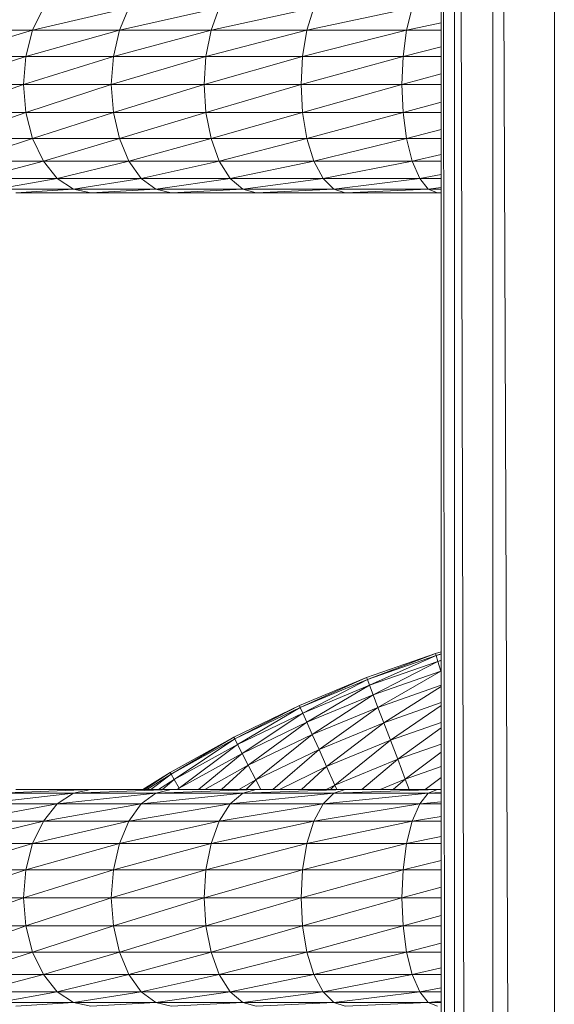
# Model space of a CAD drawing. Units: inches. Extents: x 12 to 6732, y 8 to 4760.
# Drawn here: x 760 to 839, y 3695 to 3840 of the extents above; entities that cross this region are included whole.
import ezdxf

# ---------------------------------------------------------------- set-up
doc = ezdxf.new("R2010")
doc.units = ezdxf.units.IN
doc.header["$MEASUREMENT"] = 0

# ---------------------------------------------------------------- blocks, each defined once
blk = doc.blocks.new('75_DWG-539185-East')
at = {"lineweight": 9}
for p, q in [((-4982.91, -16.56), (-4982.91, 2265.09)), ((-4980.97, -16.56), (-4982.9, 2265.09)), ((-4980.97, -16.56), (-4980.97, 2265.09)), ((-4975.29, -16.56), (-4980.93, 2265.09)), ((-4975.29, -16.56), (-4975.29, 2265.09)), ((-4966.25, -16.56), (-4975.23, 2265.09)), ((-4966.25, -16.56), (-4966.25, 2265.09)), ((-5041.5, 1869.23), (-5043.08, 1865.93)), ((-5028.91, 1869.23), (-5043.08, 1865.93)), ((-5015.59, 1869.23), (-5030.31, 1865.93)), ((-5030.31, 1865.93), (-5028.91, 1869.23)), ((-5001.65, 1869.23), (-5016.81, 1865.93)), ((-5015.59, 1869.23), (-5016.81, 1865.93)), ((-5001.65, 1869.23), (-5002.68, 1865.93)), ((-4987.17, 1869.23), (-5002.68, 1865.93)), ((-4988, 1865.93), (-4987.17, 1869.23)), ((-4982.91, 1867), (-4988, 1865.93)), ((-5043.08, 1865.93), (-5056.12, 1862.08)), ((-5055.02, 1865.93), (-5043.08, 1865.93)), ((-5030.31, 1865.93), (-5044.07, 1862.08)), ((-5044.07, 1862.08), (-5043.08, 1865.93)), ((-5030.31, 1865.93), (-5043.08, 1865.93)), ((-5016.81, 1865.93), (-5031.19, 1862.08)), ((-5030.31, 1865.93), (-5031.19, 1862.08)), ((-5016.81, 1865.93), (-5030.31, 1865.93)), ((-5016.81, 1865.93), (-5017.58, 1862.08)), ((-5002.68, 1865.93), (-5017.58, 1862.08)), ((-5016.81, 1865.93), (-5002.68, 1865.93)), ((-4988, 1865.93), (-5003.33, 1862.08)), ((-5003.33, 1862.08), (-5002.68, 1865.93)), ((-4988, 1865.93), (-5002.68, 1865.93)), ((-4988, 1865.93), (-4988.53, 1862.08)), ((-4982.91, 1865.93), (-4988, 1865.93)), ((-4982.91, 1863.46), (-4988.53, 1862.08)), ((-5044.07, 1862.08), (-5056.49, 1857.95)), ((-5044.07, 1862.08), (-5056.12, 1862.08)), ((-5031.19, 1862.08), (-5044.41, 1857.95)), ((-5044.07, 1862.08), (-5044.41, 1857.95)), ((-5031.19, 1862.08), (-5044.07, 1862.08)), ((-5031.19, 1862.08), (-5031.49, 1857.95)), ((-5017.58, 1862.08), (-5031.49, 1857.95)), ((-5031.19, 1862.08), (-5017.58, 1862.08)), ((-5003.33, 1862.08), (-5017.84, 1857.95)), ((-5017.84, 1857.95), (-5017.58, 1862.08)), ((-5003.33, 1862.08), (-5017.58, 1862.08)), ((-4988.53, 1862.08), (-5003.55, 1857.95)), ((-5003.33, 1862.08), (-5003.55, 1857.95)), ((-4988.53, 1862.08), (-5003.33, 1862.08)), ((-4988.53, 1862.08), (-4988.71, 1857.95)), ((-4988.53, 1862.08), (-4982.91, 1862.08)), ((-4982.91, 1859.5), (-4988.71, 1857.95)), ((-5044.41, 1857.95), (-5056.49, 1857.95)), ((-5044.41, 1857.95), (-5056.12, 1853.82)), ((-5044.41, 1857.95), (-5044.07, 1853.82)), ((-5044.41, 1857.95), (-5031.49, 1857.95)), ((-5044.07, 1853.82), (-5031.49, 1857.95)), ((-5031.19, 1853.82), (-5031.49, 1857.95)), ((-5017.84, 1857.95), (-5031.49, 1857.95)), ((-5031.19, 1853.82), (-5017.84, 1857.95)), ((-5017.58, 1853.82), (-5017.84, 1857.95)), ((-5003.55, 1857.95), (-5017.84, 1857.95)), ((-5017.58, 1853.82), (-5003.55, 1857.95)), ((-5003.55, 1857.95), (-4988.71, 1857.95)), ((-5003.55, 1857.95), (-5003.33, 1853.82)), ((-4988.71, 1857.95), (-5003.33, 1853.82)), ((-4982.91, 1857.95), (-4988.71, 1857.95)), ((-4988.53, 1853.82), (-4988.71, 1857.95)), ((-4982.91, 1855.35), (-4988.53, 1853.82)), ((-5056.12, 1853.82), (-5044.07, 1853.82)), ((-5044.07, 1853.82), (-5055.02, 1849.97)), ((-5031.19, 1853.82), (-5044.07, 1853.82)), ((-5043.08, 1849.97), (-5044.07, 1853.82)), ((-5031.19, 1853.82), (-5043.08, 1849.97)), ((-5017.58, 1853.82), (-5031.19, 1853.82)), ((-5031.19, 1853.82), (-5030.31, 1849.97)), ((-5017.58, 1853.82), (-5030.31, 1849.97)), ((-5017.58, 1853.82), (-5003.33, 1853.82)), ((-5017.58, 1853.82), (-5016.81, 1849.97)), ((-5003.33, 1853.82), (-5016.81, 1849.97)), ((-4988.53, 1853.82), (-5003.33, 1853.82)), ((-5002.68, 1849.97), (-5003.33, 1853.82)), ((-4988.53, 1853.82), (-5002.68, 1849.97)), ((-4982.91, 1853.82), (-4988.53, 1853.82)), ((-4988.53, 1853.82), (-4988, 1849.97)), ((-4982.91, 1851.3), (-4988, 1849.97)), ((-5043.08, 1849.97), (-5055.02, 1849.97)), ((-5043.08, 1849.97), (-5053.29, 1846.66)), ((-5030.31, 1849.97), (-5043.08, 1849.97)), ((-5043.08, 1849.97), (-5041.5, 1846.66)), ((-5030.31, 1849.97), (-5041.5, 1846.66)), ((-5030.31, 1849.97), (-5016.81, 1849.97)), ((-5030.31, 1849.97), (-5028.91, 1846.66)), ((-5016.81, 1849.97), (-5028.91, 1846.66)), ((-5002.68, 1849.97), (-5016.81, 1849.97)), ((-5015.59, 1846.66), (-5016.81, 1849.97)), ((-5002.68, 1849.97), (-5015.59, 1846.66)), ((-4988, 1849.97), (-5002.68, 1849.97)), ((-5002.68, 1849.97), (-5001.65, 1846.66)), ((-4988, 1849.97), (-5001.65, 1846.66)), ((-4988, 1849.97), (-4982.91, 1849.97)), ((-4988, 1849.97), (-4987.17, 1846.66)), ((-5041.5, 1846.66), (-5053.29, 1846.66)), ((-5041.5, 1846.66), (-5051.02, 1844.12)), ((-5041.5, 1846.66), (-5028.91, 1846.66)), ((-5041.5, 1846.66), (-5039.45, 1844.12)), ((-5028.91, 1846.66), (-5039.45, 1844.12)), ((-5015.59, 1846.66), (-5028.91, 1846.66)), ((-5027.08, 1844.12), (-5028.91, 1846.66)), ((-5015.59, 1846.66), (-5027.08, 1844.12)), ((-5001.65, 1846.66), (-5015.59, 1846.66)), ((-5015.59, 1846.66), (-5014, 1844.12)), ((-5001.65, 1846.66), (-5014, 1844.12)), ((-5001.65, 1846.66), (-4987.17, 1846.66)), ((-5001.65, 1846.66), (-5000.3, 1844.12)), ((-4987.17, 1846.66), (-5000.3, 1844.12)), ((-4982.91, 1847.65), (-4987.17, 1846.66)), ((-4982.91, 1846.66), (-4987.17, 1846.66)), ((-4986.08, 1844.12), (-4987.17, 1846.66)), ((-5051.02, 1844.12), (-5039.45, 1844.12)), ((-5039.45, 1844.12), (-5048.39, 1842.53)), ((-5027.08, 1844.12), (-5039.45, 1844.12)), ((-5037.06, 1842.53), (-5039.45, 1844.12)), ((-5027.08, 1844.12), (-5037.06, 1842.53)), ((-5014, 1844.12), (-5027.08, 1844.12)), ((-5027.08, 1844.12), (-5024.95, 1842.53)), ((-5014, 1844.12), (-5024.95, 1842.53)), ((-5014, 1844.12), (-5000.3, 1844.12)), ((-5014, 1844.12), (-5012.14, 1842.53)), ((-5000.3, 1844.12), (-5012.14, 1842.53)), ((-4986.08, 1844.12), (-5000.3, 1844.12)), ((-4998.73, 1842.53), (-5000.3, 1844.12)), ((-4986.08, 1844.12), (-4998.73, 1842.53)), ((-4982.91, 1844.71), (-4986.08, 1844.12)), ((-4982.91, 1844.12), (-4986.08, 1844.12)), ((-4986.08, 1844.12), (-4984.82, 1842.53)), ((-5037.06, 1842.53), (-5048.39, 1842.53)), ((-5037.06, 1842.53), (-5045.56, 1841.98)), ((-5034.49, 1841.98), (-5045.56, 1841.98)), ((-5024.95, 1842.53), (-5037.06, 1842.53)), ((-5037.06, 1842.53), (-5034.49, 1841.98)), ((-5024.95, 1842.53), (-5034.49, 1841.98)), ((-5034.49, 1841.98), (-5022.66, 1841.98)), ((-5024.95, 1842.53), (-5012.14, 1842.53)), ((-5024.95, 1842.53), (-5022.66, 1841.98)), ((-5012.14, 1842.53), (-5022.66, 1841.98)), ((-5010.15, 1841.98), (-5022.66, 1841.98)), ((-4998.73, 1842.53), (-5012.14, 1842.53)), ((-5010.15, 1841.98), (-5012.14, 1842.53)), ((-4998.73, 1842.53), (-5010.15, 1841.98)), ((-4997.05, 1841.98), (-5010.15, 1841.98)), ((-4984.82, 1842.53), (-4998.73, 1842.53)), ((-4998.73, 1842.53), (-4997.05, 1841.98)), ((-4984.82, 1842.53), (-4997.05, 1841.98)), ((-4997.05, 1841.98), (-4983.46, 1841.98)), ((-4982.91, 1842.76), (-4984.82, 1842.53)), ((-4984.82, 1842.53), (-4982.91, 1842.53)), ((-4984.82, 1842.53), (-4983.46, 1841.98)), ((-4982.91, 1842.01), (-4983.46, 1841.98)), ((-4982.91, 1841.98), (-4983.46, 1841.98)), ((-4983.76, 1774.17), (-4993.89, 1770.63)), ((-4983.76, 1774.17), (-4993.78, 1770.34)), ((-4983.67, 1773.87), (-4993.78, 1770.34)), ((-4983.67, 1773.87), (-4993.45, 1769.5)), ((-4982.91, 1774.41), (-4983.76, 1774.17)), ((-4983.67, 1773.87), (-4983.76, 1774.17)), ((-4982.91, 1774.12), (-4983.67, 1773.87)), ((-4982.91, 1774.09), (-4983.67, 1773.87)), ((-4983.67, 1773.87), (-4983.39, 1773.01)), ((-4983.39, 1773.01), (-4993.45, 1769.5)), ((-4983.39, 1773.01), (-4992.93, 1768.12)), ((-4982.91, 1773.19), (-4983.39, 1773.01)), ((-4982.91, 1773.15), (-4983.39, 1773.01)), ((-4982.95, 1771.6), (-4983.39, 1773.01)), ((-4982.95, 1771.6), (-4992.93, 1768.12)), ((-4982.95, 1771.6), (-4992.22, 1766.26)), ((-4993.89, 1770.63), (-5003.8, 1766.53)), ((-4993.89, 1770.63), (-5003.67, 1766.25)), ((-4993.78, 1770.34), (-5003.67, 1766.25)), ((-4993.78, 1770.34), (-5003.3, 1765.42)), ((-4993.78, 1770.34), (-4993.89, 1770.63)), ((-4993.78, 1770.34), (-4993.45, 1769.5)), ((-4993.45, 1769.5), (-5003.3, 1765.42)), ((-4993.45, 1769.5), (-5002.7, 1764.08)), ((-4992.93, 1768.12), (-5002.7, 1764.08)), ((-4992.93, 1768.12), (-5001.89, 1762.26)), ((-4992.93, 1768.12), (-4993.45, 1769.5)), ((-4992.22, 1766.26), (-4992.93, 1768.12)), ((-4982.91, 1769.51), (-4992.22, 1766.26)), ((-4982.91, 1769.35), (-4991.36, 1764)), ((-4982.91, 1766.95), (-4991.36, 1764)), ((-5003.8, 1766.53), (-5013.47, 1761.88)), ((-5003.8, 1766.53), (-5013.32, 1761.61)), ((-5003.67, 1766.25), (-5013.32, 1761.61)), ((-5003.67, 1766.25), (-5012.91, 1760.8)), ((-5003.3, 1765.42), (-5012.91, 1760.8)), ((-5003.3, 1765.42), (-5012.23, 1759.49)), ((-5003.67, 1766.25), (-5003.8, 1766.53)), ((-5003.67, 1766.25), (-5003.3, 1765.42)), ((-5002.7, 1764.08), (-5003.3, 1765.42)), ((-4992.22, 1766.26), (-5001.89, 1762.26)), ((-4992.22, 1766.26), (-5000.9, 1760.05)), ((-4991.36, 1764), (-4992.22, 1766.26)), ((-4982.91, 1766.52), (-4990.38, 1761.42)), ((-5002.7, 1764.08), (-5012.23, 1759.49)), ((-5002.7, 1764.08), (-5011.32, 1757.73)), ((-5001.89, 1762.26), (-5002.7, 1764.08)), ((-4991.36, 1764), (-5000.9, 1760.05)), ((-4991.36, 1764), (-4999.78, 1757.53)), ((-4990.38, 1761.42), (-4991.36, 1764)), ((-4982.91, 1764.03), (-4990.38, 1761.42)), ((-4982.91, 1763.24), (-4989.31, 1758.62)), ((-5013.47, 1761.88), (-5022.85, 1756.69)), ((-5013.47, 1761.88), (-5022.7, 1756.43)), ((-5013.32, 1761.61), (-5022.7, 1756.43)), ((-5013.32, 1761.61), (-5022.24, 1755.65)), ((-5013.32, 1761.61), (-5013.47, 1761.88)), ((-5013.32, 1761.61), (-5012.91, 1760.8)), ((-5001.89, 1762.26), (-5011.32, 1757.73)), ((-5001.89, 1762.26), (-5010.21, 1755.58)), ((-5000.9, 1760.05), (-5001.89, 1762.26)), ((-4990.38, 1761.42), (-4999.78, 1757.53)), ((-4990.38, 1761.42), (-4998.56, 1754.8)), ((-4989.31, 1758.62), (-4990.38, 1761.42)), ((-4982.91, 1760.86), (-4989.31, 1758.62)), ((-5012.91, 1760.8), (-5022.24, 1755.65)), ((-5012.91, 1760.8), (-5021.49, 1754.38)), ((-5012.23, 1759.49), (-5021.49, 1754.38)), ((-5012.23, 1759.49), (-5018.64, 1754.19)), ((-5012.23, 1759.49), (-5012.91, 1760.8)), ((-5011.32, 1757.73), (-5012.23, 1759.49)), ((-5000.9, 1760.05), (-5010.21, 1755.58)), ((-5000.9, 1760.05), (-5007.71, 1754.19)), ((-4999.78, 1757.53), (-5000.9, 1760.05)), ((-4982.91, 1759.66), (-4988.2, 1755.71)), ((-4989.31, 1758.62), (-4998.56, 1754.8)), ((-4989.31, 1758.62), (-4994.62, 1754.19)), ((-4988.2, 1755.71), (-4989.31, 1758.62)), ((-5022.85, 1756.69), (-5026.84, 1754.19)), ((-5022.85, 1756.69), (-5026.6, 1754.19)), ((-5022.7, 1756.43), (-5022.85, 1756.69)), ((-5011.32, 1757.73), (-5017.73, 1754.19)), ((-5011.32, 1757.73), (-5015.25, 1754.19)), ((-5010.21, 1755.58), (-5011.32, 1757.73)), ((-4999.78, 1757.53), (-5006.74, 1754.19)), ((-4999.78, 1757.53), (-5003.47, 1754.19)), ((-4998.56, 1754.8), (-4999.78, 1757.53)), ((-4982.91, 1757.56), (-4988.2, 1755.71)), ((-5022.7, 1756.43), (-5026.27, 1754.19)), ((-5022.7, 1756.43), (-5025.67, 1754.19)), ((-5022.24, 1755.65), (-5024.56, 1754.19)), ((-5022.24, 1755.65), (-5023.97, 1754.19)), ((-5022.7, 1756.43), (-5022.24, 1755.65)), ((-5021.49, 1754.38), (-5022.24, 1755.65)), ((-5010.21, 1755.58), (-5012.73, 1754.19)), ((-5010.21, 1755.58), (-5011.65, 1754.19)), ((-5009.49, 1754.19), (-5010.21, 1755.58)), ((-4988.2, 1755.71), (-4991.9, 1754.19)), ((-4988.2, 1755.71), (-4990.01, 1754.19)), ((-4987.62, 1754.19), (-4988.2, 1755.71)), ((-4982.91, 1755.95), (-4985.26, 1754.19)), ((-5037.06, 1753.64), (-5051.02, 1752.05)), ((-5034.49, 1754.19), (-5048.39, 1753.64)), ((-5048.39, 1753.64), (-5037.06, 1753.64)), ((-5034.49, 1754.19), (-5045.56, 1754.19)), ((-5024.95, 1753.64), (-5039.45, 1752.05)), ((-5039.45, 1752.05), (-5037.06, 1753.64)), ((-5034.49, 1754.19), (-5037.06, 1753.64)), ((-5022.66, 1754.19), (-5037.06, 1753.64)), ((-5024.95, 1753.64), (-5037.06, 1753.64)), ((-5034.49, 1754.19), (-5022.66, 1754.19)), ((-5012.14, 1753.64), (-5027.08, 1752.05)), ((-5024.95, 1753.64), (-5027.08, 1752.05)), ((-5010.15, 1754.19), (-5024.95, 1753.64)), ((-5024.95, 1753.64), (-5022.66, 1754.19)), ((-5012.14, 1753.64), (-5024.95, 1753.64)), ((-5010.15, 1754.19), (-5022.66, 1754.19)), ((-5021.49, 1754.38), (-5021.79, 1754.19)), ((-5012.14, 1753.64), (-5014, 1752.05)), ((-4998.73, 1753.64), (-5014, 1752.05)), ((-4997.05, 1754.19), (-5012.14, 1753.64)), ((-5010.15, 1754.19), (-5012.14, 1753.64)), ((-5012.14, 1753.64), (-4998.73, 1753.64)), ((-4997.05, 1754.19), (-5010.15, 1754.19)), ((-4984.82, 1753.64), (-5000.3, 1752.05)), ((-5000.3, 1752.05), (-4998.73, 1753.64)), ((-4998.56, 1754.8), (-4999.84, 1754.19)), ((-4998.56, 1754.8), (-4999.21, 1754.19)), ((-4997.05, 1754.19), (-4998.73, 1753.64)), ((-4983.46, 1754.19), (-4998.73, 1753.64)), ((-4984.82, 1753.64), (-4998.73, 1753.64)), ((-4998.28, 1754.19), (-4998.56, 1754.8)), ((-4997.05, 1754.19), (-4983.46, 1754.19)), ((-4984.82, 1753.64), (-4986.08, 1752.05)), ((-4984.82, 1753.64), (-4983.46, 1754.19)), ((-4982.91, 1753.71), (-4984.82, 1753.64)), ((-4982.91, 1753.64), (-4984.82, 1753.64)), ((-4982.91, 1754.19), (-4983.46, 1754.19)), ((-4982.91, 1752.37), (-4986.08, 1752.05)), ((-5039.45, 1752.05), (-5053.29, 1749.51)), ((-5039.45, 1752.05), (-5051.02, 1752.05)), ((-5027.08, 1752.05), (-5041.5, 1749.51)), ((-5039.45, 1752.05), (-5041.5, 1749.51)), ((-5027.08, 1752.05), (-5039.45, 1752.05)), ((-5027.08, 1752.05), (-5028.91, 1749.51)), ((-5014, 1752.05), (-5028.91, 1749.51)), ((-5027.08, 1752.05), (-5014, 1752.05)), ((-5000.3, 1752.05), (-5015.59, 1749.51)), ((-5015.59, 1749.51), (-5014, 1752.05)), ((-5000.3, 1752.05), (-5014, 1752.05)), ((-4986.08, 1752.05), (-5001.65, 1749.51)), ((-5000.3, 1752.05), (-5001.65, 1749.51)), ((-4986.08, 1752.05), (-5000.3, 1752.05)), ((-4986.08, 1752.05), (-4987.17, 1749.51)), ((-4986.08, 1752.05), (-4982.91, 1752.05)), ((-5041.5, 1749.51), (-5055.02, 1746.2)), ((-5041.5, 1749.51), (-5053.29, 1749.51)), ((-5041.5, 1749.51), (-5043.08, 1746.2)), ((-5028.91, 1749.51), (-5043.08, 1746.2)), ((-5041.5, 1749.51), (-5028.91, 1749.51)), ((-5015.59, 1749.51), (-5030.31, 1746.2)), ((-5030.31, 1746.2), (-5028.91, 1749.51)), ((-5015.59, 1749.51), (-5028.91, 1749.51)), ((-5001.65, 1749.51), (-5016.81, 1746.2)), ((-5015.59, 1749.51), (-5016.81, 1746.2)), ((-5001.65, 1749.51), (-5015.59, 1749.51)), ((-5001.65, 1749.51), (-5002.68, 1746.2)), ((-4987.17, 1749.51), (-5002.68, 1746.2)), ((-5001.65, 1749.51), (-4987.17, 1749.51)), ((-4988, 1746.2), (-4987.17, 1749.51)), ((-4982.91, 1750.2), (-4987.17, 1749.51)), ((-4982.91, 1749.51), (-4987.17, 1749.51)), ((-4982.91, 1747.27), (-4988, 1746.2)), ((-5043.08, 1746.2), (-5056.12, 1742.35)), ((-5055.02, 1746.2), (-5043.08, 1746.2)), ((-5030.31, 1746.2), (-5044.07, 1742.35)), ((-5044.07, 1742.35), (-5043.08, 1746.2)), ((-5030.31, 1746.2), (-5043.08, 1746.2)), ((-5016.81, 1746.2), (-5031.19, 1742.35)), ((-5030.31, 1746.2), (-5031.19, 1742.35)), ((-5016.81, 1746.2), (-5030.31, 1746.2)), ((-5016.81, 1746.2), (-5017.58, 1742.35)), ((-5002.68, 1746.2), (-5017.58, 1742.35)), ((-5016.81, 1746.2), (-5002.68, 1746.2)), ((-4988, 1746.2), (-5003.33, 1742.35)), ((-5003.33, 1742.35), (-5002.68, 1746.2)), ((-4988, 1746.2), (-5002.68, 1746.2)), ((-4988, 1746.2), (-4988.53, 1742.35)), ((-4982.91, 1746.2), (-4988, 1746.2)), ((-4982.91, 1743.74), (-4988.53, 1742.35)), ((-5044.07, 1742.35), (-5056.49, 1738.22)), ((-5044.07, 1742.35), (-5056.12, 1742.35)), ((-5031.19, 1742.35), (-5044.41, 1738.22)), ((-5044.07, 1742.35), (-5044.41, 1738.22)), ((-5031.19, 1742.35), (-5044.07, 1742.35)), ((-5031.19, 1742.35), (-5031.49, 1738.22)), ((-5017.58, 1742.35), (-5031.49, 1738.22)), ((-5031.19, 1742.35), (-5017.58, 1742.35)), ((-5003.33, 1742.35), (-5017.84, 1738.22)), ((-5017.84, 1738.22), (-5017.58, 1742.35)), ((-5003.33, 1742.35), (-5017.58, 1742.35)), ((-4988.53, 1742.35), (-5003.55, 1738.22)), ((-5003.33, 1742.35), (-5003.55, 1738.22)), ((-4988.53, 1742.35), (-5003.33, 1742.35)), ((-4988.53, 1742.35), (-4988.71, 1738.22)), ((-4988.53, 1742.35), (-4982.91, 1742.35)), ((-4982.91, 1739.78), (-4988.71, 1738.22)), ((-5044.41, 1738.22), (-5056.49, 1738.22)), ((-5044.41, 1738.22), (-5056.12, 1734.09)), ((-5044.41, 1738.22), (-5044.07, 1734.09)), ((-5044.41, 1738.22), (-5031.49, 1738.22)), ((-5044.07, 1734.09), (-5031.49, 1738.22)), ((-5031.19, 1734.09), (-5031.49, 1738.22)), ((-5017.84, 1738.22), (-5031.49, 1738.22)), ((-5031.19, 1734.09), (-5017.84, 1738.22)), ((-5017.58, 1734.09), (-5017.84, 1738.22)), ((-5003.55, 1738.22), (-5017.84, 1738.22)), ((-5017.58, 1734.09), (-5003.55, 1738.22)), ((-5003.55, 1738.22), (-4988.71, 1738.22)), ((-5003.55, 1738.22), (-5003.33, 1734.09)), ((-4988.71, 1738.22), (-5003.33, 1734.09)), ((-4982.91, 1738.22), (-4988.71, 1738.22)), ((-4988.53, 1734.09), (-4988.71, 1738.22)), ((-4982.91, 1735.63), (-4988.53, 1734.09)), ((-5056.12, 1734.09), (-5044.07, 1734.09)), ((-5044.07, 1734.09), (-5055.02, 1730.24)), ((-5031.19, 1734.09), (-5044.07, 1734.09)), ((-5043.08, 1730.24), (-5044.07, 1734.09)), ((-5031.19, 1734.09), (-5043.08, 1730.24)), ((-5017.58, 1734.09), (-5031.19, 1734.09)), ((-5031.19, 1734.09), (-5030.31, 1730.24)), ((-5017.58, 1734.09), (-5030.31, 1730.24)), ((-5017.58, 1734.09), (-5003.33, 1734.09)), ((-5017.58, 1734.09), (-5016.81, 1730.24)), ((-5003.33, 1734.09), (-5016.81, 1730.24)), ((-4988.53, 1734.09), (-5003.33, 1734.09)), ((-5002.68, 1730.24), (-5003.33, 1734.09)), ((-4988.53, 1734.09), (-5002.68, 1730.24)), ((-4982.91, 1734.09), (-4988.53, 1734.09)), ((-4988.53, 1734.09), (-4988, 1730.24)), ((-4982.91, 1731.57), (-4988, 1730.24)), ((-5043.08, 1730.24), (-5055.02, 1730.24)), ((-5043.08, 1730.24), (-5053.29, 1726.93)), ((-5030.31, 1730.24), (-5043.08, 1730.24)), ((-5043.08, 1730.24), (-5041.5, 1726.93)), ((-5030.31, 1730.24), (-5041.5, 1726.93)), ((-5030.31, 1730.24), (-5016.81, 1730.24)), ((-5030.31, 1730.24), (-5028.91, 1726.93)), ((-5016.81, 1730.24), (-5028.91, 1726.93)), ((-5002.68, 1730.24), (-5016.81, 1730.24)), ((-5015.59, 1726.93), (-5016.81, 1730.24)), ((-5002.68, 1730.24), (-5015.59, 1726.93)), ((-4988, 1730.24), (-5002.68, 1730.24)), ((-5002.68, 1730.24), (-5001.65, 1726.93)), ((-4988, 1730.24), (-5001.65, 1726.93)), ((-4988, 1730.24), (-4982.91, 1730.24)), ((-4988, 1730.24), (-4987.17, 1726.93)), ((-4982.91, 1727.92), (-4987.17, 1726.93)), ((-5041.5, 1726.93), (-5053.29, 1726.93)), ((-5041.5, 1726.93), (-5051.02, 1724.4)), ((-5041.5, 1726.93), (-5028.91, 1726.93)), ((-5041.5, 1726.93), (-5039.45, 1724.4)), ((-5028.91, 1726.93), (-5039.45, 1724.4)), ((-5015.59, 1726.93), (-5028.91, 1726.93)), ((-5027.08, 1724.4), (-5028.91, 1726.93)), ((-5015.59, 1726.93), (-5027.08, 1724.4)), ((-5001.65, 1726.93), (-5015.59, 1726.93)), ((-5015.59, 1726.93), (-5014, 1724.4)), ((-5001.65, 1726.93), (-5014, 1724.4)), ((-5001.65, 1726.93), (-4987.17, 1726.93)), ((-5001.65, 1726.93), (-5000.3, 1724.4)), ((-4987.17, 1726.93), (-5000.3, 1724.4)), ((-4982.91, 1726.93), (-4987.17, 1726.93)), ((-4986.08, 1724.4), (-4987.17, 1726.93)), ((-4982.91, 1724.98), (-4986.08, 1724.4)), ((-5051.02, 1724.4), (-5039.45, 1724.4)), ((-5039.45, 1724.4), (-5048.39, 1722.8)), ((-5027.08, 1724.4), (-5039.45, 1724.4)), ((-5037.06, 1722.8), (-5039.45, 1724.4)), ((-5027.08, 1724.4), (-5037.06, 1722.8)), ((-5014, 1724.4), (-5027.08, 1724.4)), ((-5027.08, 1724.4), (-5024.95, 1722.8)), ((-5014, 1724.4), (-5024.95, 1722.8)), ((-5014, 1724.4), (-5000.3, 1724.4)), ((-5014, 1724.4), (-5012.14, 1722.8)), ((-5000.3, 1724.4), (-5012.14, 1722.8)), ((-4986.08, 1724.4), (-5000.3, 1724.4)), ((-4998.73, 1722.8), (-5000.3, 1724.4)), ((-4986.08, 1724.4), (-4998.73, 1722.8)), ((-4982.91, 1724.4), (-4986.08, 1724.4)), ((-4986.08, 1724.4), (-4984.82, 1722.8)), ((-5037.06, 1722.8), (-5048.39, 1722.8)), ((-5037.06, 1722.8), (-5045.56, 1722.26)), ((-5024.95, 1722.8), (-5037.06, 1722.8)), ((-5037.06, 1722.8), (-5034.49, 1722.26)), ((-5024.95, 1722.8), (-5034.49, 1722.26)), ((-5024.95, 1722.8), (-5012.14, 1722.8)), ((-5024.95, 1722.8), (-5022.66, 1722.26)), ((-5012.14, 1722.8), (-5022.66, 1722.26)), ((-4998.73, 1722.8), (-5012.14, 1722.8)), ((-5010.15, 1722.26), (-5012.14, 1722.8)), ((-4998.73, 1722.8), (-5010.15, 1722.26)), ((-4984.82, 1722.8), (-4998.73, 1722.8)), ((-4998.73, 1722.8), (-4997.05, 1722.26)), ((-4984.82, 1722.8), (-4997.05, 1722.26)), ((-4982.91, 1723.03), (-4984.82, 1722.8)), ((-4984.82, 1722.8), (-4982.91, 1722.8)), ((-4984.82, 1722.8), (-4983.46, 1722.26))]:
    blk.add_line(p, q, dxfattribs=at)

msp = doc.modelspace()

# ---------------------------------------------------------------- block references
at = {"lineweight": 9}
msp.add_blockref('75_DWG-539185-East', (5805.32, 1972.34), dxfattribs=at)

doc.saveas('drawing.dxf')
